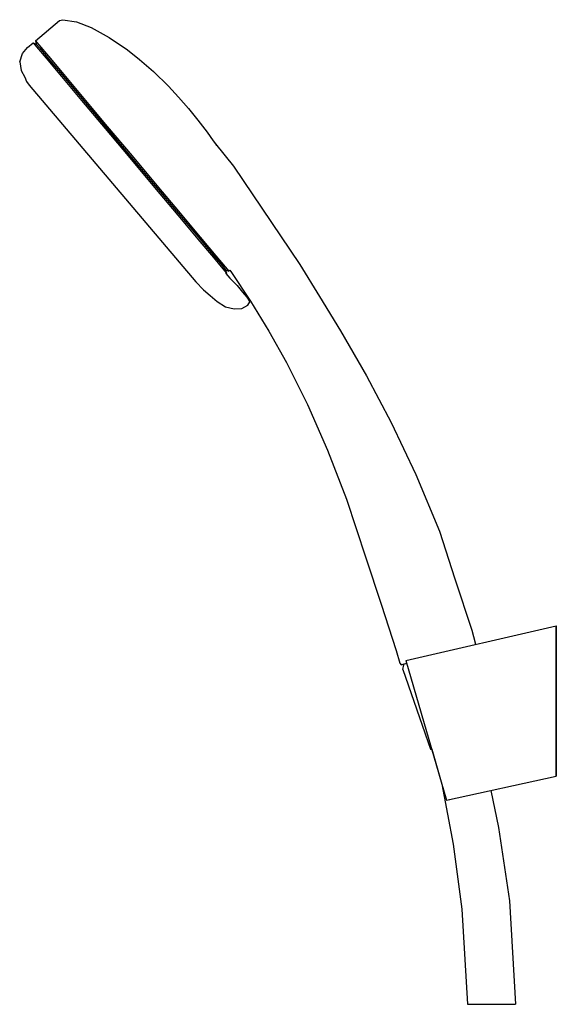
# Model space of a CAD drawing. Extents: x 0 to 489, y -289 to 327.
# Drawn here: x 0 to 178, y 0 to 327 of the extents above; entities that cross this region are included whole.
import ezdxf

# ---------------------------------------------------------------- set-up
doc = ezdxf.new("R2010")
doc.units = 0
doc.header["$MEASUREMENT"] = 0

msp = doc.modelspace()

# ---------------------------------------------------------------- linework, layer by layer
for p, q in [((5, 320.22), (13.05, 326.97)), ((13.05, 326.97), (14.13, 327.23)), ((14.13, 327.23), (18.68, 326.48)), ((18.68, 326.48), (23.49, 324.64)), ((23.49, 324.64), (29.58, 321.26)), ((29.58, 321.26), (35.61, 317.19)), ((0.73, 315.98), (2.32, 317.97)), ((0.73, 315.98), (2.32, 317.97)), ((2.32, 317.97), (4.24, 319.58)), ((4.24, 319.58), (5.26, 319.13)), ((4.24, 319.58), (5.39, 318.2)), ((5, 320.22), (5.26, 319.13)), ((5, 320.22), (6.16, 318.84)), ((5.26, 319.13), (6.42, 317.75)), ((5.39, 318.2), (8.54, 314.45)), ((6.16, 318.84), (9.31, 315.09)), ((6.42, 317.75), (9.51, 314.08)), ((-0.22, 313.22), (0.73, 315.98)), ((-0.22, 313.22), (0.73, 315.98)), ((8.54, 314.45), (13.69, 308.32)), ((9.31, 315.09), (14.45, 308.96)), ((35.61, 317.19), (39.59, 314)), ((-0.22, 313.22), (0.24, 310.35)), ((-0.22, 313.22), (0.24, 310.35)), ((9.51, 314.08), (14.52, 308.1)), ((39.59, 314), (44.22, 310.05)), ((0.24, 310.35), (1.46, 308.11)), ((0.24, 310.35), (1.46, 308.11)), ((1.46, 308.11), (2.04, 306.64)), ((13.69, 308.32), (20.37, 300.35)), ((14.45, 308.96), (21.14, 300.99)), ((14.52, 308.1), (21.08, 300.29)), ((44.22, 310.05), (49.25, 305.13)), ((2.04, 306.64), (2.93, 305.43)), ((2.04, 306.64), (2.93, 305.43)), ((2.93, 305.43), (58.3, 240.05)), ((49.25, 305.13), (52.62, 301.43)), ((52.62, 301.43), (55.91, 297.67)), ((20.37, 300.35), (28.15, 291.08)), ((21.08, 300.29), (28.66, 291.25)), ((21.14, 300.99), (28.91, 291.72)), ((55.91, 297.67), (59.05, 293.77)), ((28.91, 291.72), (37.14, 281.92)), ((59.05, 293.77), (62.11, 289.81)), ((28.15, 291.08), (36.38, 281.28)), ((28.66, 291.25), (36.76, 281.6)), ((62.11, 289.81), (64.1, 286.89)), ((63.77, 287.34), (64.94, 285.9)), ((64.94, 285.9), (65.27, 285.44)), ((64.94, 285.9), (70.88, 278.47)), ((37.14, 281.92), (45.37, 272.11)), ((36.38, 281.28), (44.6, 271.47)), ((36.76, 281.6), (44.86, 271.95)), ((70.88, 278.47), (92.92, 245.76)), ((44.86, 271.95), (52.44, 262.91)), ((45.37, 272.11), (53.15, 262.84)), ((44.6, 271.47), (52.38, 262.2)), ((52.38, 262.2), (59.07, 254.23)), ((52.44, 262.91), (59, 255.09)), ((53.15, 262.84), (59.83, 254.88)), ((59, 255.09), (64.01, 249.12)), ((59.07, 254.23), (64.21, 248.11)), ((59.83, 254.88), (64.98, 248.75)), ((64.01, 249.12), (67.1, 245.44)), ((64.21, 248.11), (67.36, 244.35)), ((64.98, 248.75), (68.12, 245)), ((92.92, 245.76), (99.5, 235.17)), ((67.1, 245.44), (68.26, 244.06)), ((67.36, 244.35), (68.52, 242.97)), ((68.12, 245), (69.28, 243.62)), ((68.26, 244.06), (69.28, 243.62)), ((68.26, 244.06), (68.52, 242.97)), ((68.32, 242.81), (68.52, 242.97)), ((68.32, 242.81), (69.67, 241.31)), ((69.28, 243.62), (69.66, 243.94)), ((69.66, 243.94), (70.02, 243.48)), ((70.02, 243.48), (76.54, 233.58)), ((58.3, 240.05), (60.9, 237.4)), ((69.67, 241.31), (72.08, 238.8)), ((60.9, 237.4), (63.07, 235.46)), ((72.08, 238.8), (73.89, 236.64)), ((73.89, 236.64), (75.29, 234.98)), ((63.07, 235.46), (65.44, 233.46)), ((65.44, 233.46), (68.24, 231.75)), ((75.29, 234.98), (76.27, 233.35)), ((75.67, 232.31), (76.27, 233.35)), ((76.54, 233.58), (82.65, 223.65)), ((99.5, 235.17), (106.41, 223.79)), ((68.24, 231.75), (71.06, 231.03)), ((71.06, 231.03), (73.69, 231.14)), ((73.69, 231.14), (75.67, 232.31)), ((82.65, 223.65), (88.48, 213.18)), ((106.41, 223.79), (115.07, 208.81)), ((88.48, 213.18), (95.48, 199.25)), ((115.07, 208.81), (123.29, 193.3)), ((95.48, 199.25), (102.18, 184.07)), ((123.29, 193.3), (131.54, 175.92)), ((102.18, 184.07), (108.44, 167.78)), ((131.54, 175.92), (139.33, 157.18)), ((108.44, 167.78), (114.93, 148.21)), ((139.33, 157.18), (144.53, 141.32)), ((114.93, 148.21), (119.94, 132.86)), ((144.53, 141.32), (150.14, 124.19)), ((119.94, 132.86), (125.02, 117.46)), ((128.22, 114.1), (178.22, 125.68)), ((178.22, 75.68), (178.22, 125.68)), ((178.22, 125.68), (178.22, 75.68)), ((150.14, 124.19), (151.28, 119.94)), ((151.28, 119.94), (151.29, 119.44)), ((125.02, 117.46), (126.16, 113.21)), ((126.16, 113.21), (126.6, 112.71)), ((126.6, 112.71), (127.01, 112.82)), ((127.01, 112.82), (128.13, 113.12)), ((127.01, 112.82), (127.61, 112.98)), ((127.22, 111.09), (127.54, 112.68)), ((127.54, 112.68), (127.61, 112.98)), ((128.13, 113.12), (128.48, 113.21)), ((128.22, 114.1), (141.72, 67.68)), ((127.22, 111.09), (136.4, 84.57)), ((136.4, 84.57), (136.69, 84.64)), ((136.69, 84.64), (136.78, 84.67)), ((136.78, 84.67), (140.17, 73.01)), ((141.72, 67.68), (178.22, 75.68)), ((140.17, 73.01), (143.96, 53.07)), ((156.48, 70.89), (158.96, 58.58)), ((141.72, 67.68), (142.81, 67.91)), ((158.96, 58.58), (162.66, 34.18)), ((143.96, 53.07), (146.86, 31.38)), ((162.66, 34.18), (164.66, -0.22)), ((162.66, 34.18), (164.66, -0.22)), ((146.86, 31.38), (148.66, -0.23)), ((146.86, 31.38), (148.66, -0.23)), ((148.66, -0.23), (149.23, -0.22)), ((148.66, -0.23), (149.28, -0.23)), ((149.23, -0.22), (151.01, -0.23)), ((149.28, -0.23), (149.86, -0.22)), ((151.01, -0.23), (153.49, -0.23)), ((153.49, -0.23), (156.59, -0.22)), ((156.59, -0.22), (159.69, -0.22)), ((156.99, -0.22), (159.82, -0.23)), ((159.69, -0.22), (162.21, -0.23)), ((159.82, -0.23), (162.3, -0.23)), ((162.21, -0.23), (164.03, -0.22)), ((162.3, -0.23), (164.08, -0.22)), ((164.03, -0.22), (164.66, -0.22)), ((164.08, -0.22), (164.66, -0.22))]:
    msp.add_line(p, q)

doc.saveas('drawing.dxf')
